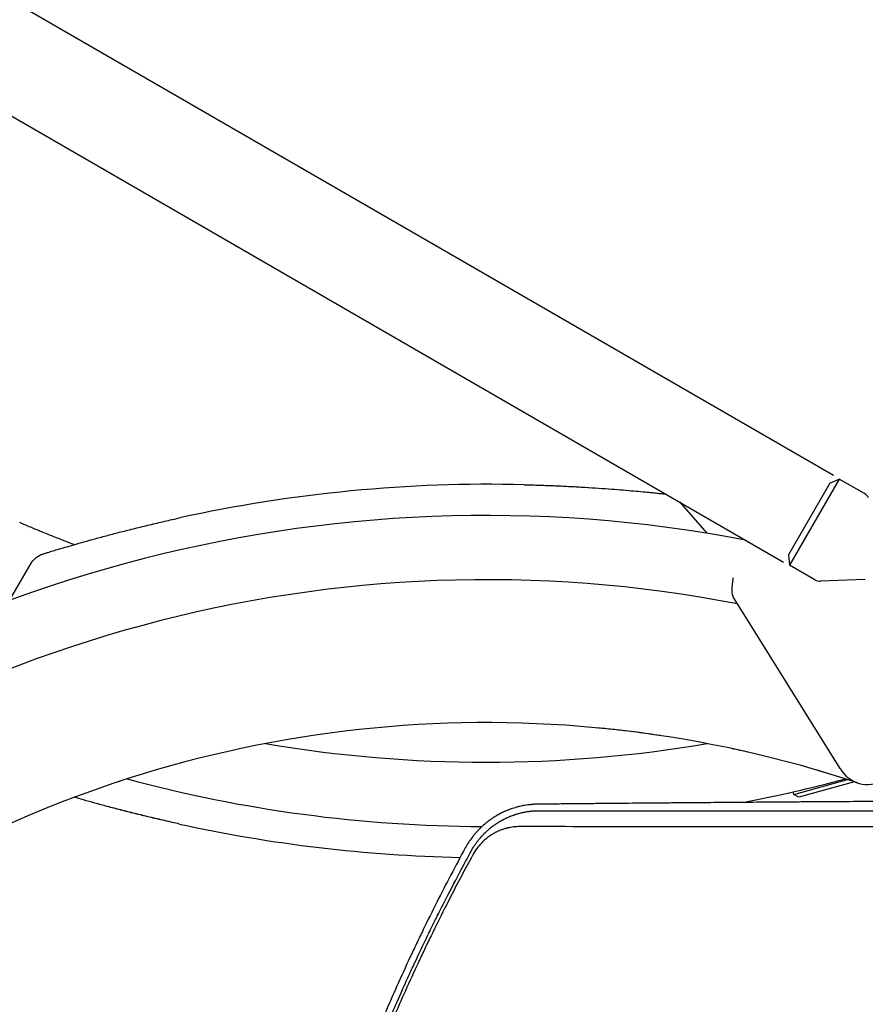
# Model space of a CAD drawing. Units: millimetres. Extents: x -5516 to 5071, y -5313 to 4451.
# Drawn here: x -1590 to -1182, y -161 to 314 of the extents above; entities that cross this region are included whole.
import ezdxf

# ---------------------------------------------------------------- set-up
doc = ezdxf.new("R2010")
doc.units = ezdxf.units.MM
doc.header["$LTSCALE"] = 20
doc.layers.add('2d', color=230, linetype='Continuous')

msp = doc.modelspace()

# ---------------------------------------------------------------- linework, layer by layer
at = {"layer": '2d'}
for p, q in [((-1197.23, 94.41), (-2006.96, 561.91)), ((-2031.11, 520.09), (-1221.38, 52.59)), ((-1199.1, 90.7), (-1219.1, 56.06)), ((-1194.5, 92.67), (-1218.5, 51.1)), ((-1199.1, 90.7), (-1194.5, 92.67)), ((-1182.27, 85.61), (-1194.5, 92.67)), ((-1271.61, 81.59), (-1258.4, 66.5)), ((-1219.1, 56.06), (-1218.5, 51.1)), ((-1595.15, 34.07), (-1584.73, 51.97)), ((-1206.27, 44.04), (-1218.5, 51.1)), ((-1181.95, 44.13), (-1203.6, 43.37)), ((-1194.04, -47.08), (-1245.33, 35.01)), ((-1216.52, -59.62), (-1190.57, -52.42)), ((-1187.13, -53.54), (-1214.06, -61.01)), ((-1216.52, -59.62), (-1216.86, -58.41)), ((-1214.06, -61.01), (-1216.52, -59.62)), ((-1259.28, -67.51), (-1259.28, -67.51))]:
    msp.add_line(p, q, dxfattribs=at)
for centre, radius, start, end in [((-1363.5, -606.87), 697, 88.61136, 102.38865), ((-1184.77, 81.28), 5, 28, 60), ((-1364.94, -591.94), 667, 79.18575, 131.115), ((-1364.94, -591.94), 636, 79.01115, 131.23663), ((-1203.77, 48.37), 5, 240, 272), ((-1364.94, -591.94), 567, 71.5688, 117.9855), ((-1364.94, 591.94), 636, 260.34845, 279.65155), ((-1180.93, -39.8), 15, 209.0754, 300), ((-1364.94, 591.94), 667, 254.92876, 269.82153), ((-1364.94, 591.94), 667, 280.69774, 285.07124), ((-1363.5, 606.87), 697, 257.61136, 268.84367)]:
    msp.add_arc(centre, radius, start, end, dxfattribs=at)
for points, knots in [([(-1346.61, 89.92), (-1344.1, 89.86), (-1341.6, 89.79), (-1336.61, 89.62), (-1334.12, 89.53), (-1329.2, 89.32), (-1326.77, 89.21), (-1322, 88.96), (-1319.66, 88.83), (-1315.09, 88.56), (-1312.87, 88.42), (-1308.57, 88.13), (-1306.5, 87.98), (-1302.53, 87.68), (-1300.63, 87.52), (-1297.03, 87.23), (-1295.32, 87.08), (-1292.14, 86.8), (-1290.66, 86.66), (-1287.94, 86.4), (-1286.7, 86.28), (-1284.47, 86.06), (-1283.48, 85.96), (-1281.76, 85.78), (-1281.03, 85.71), (-1279.85, 85.58), (-1279.39, 85.53), (-1278.74, 85.46), (-1278.55, 85.44), (-1278.49, 85.44), (-1278.49, 85.44), (-1278.49, 85.43), (-1278.48, 85.43), (-1278.48, 85.43)], [0, 0, 0, 0, 7.513744, 7.513744, 15.063121, 15.063121, 22.620268, 22.620268, 30.167373, 30.167373, 37.715454, 37.715454, 45.221931, 45.221931, 52.705218, 52.705218, 60.164797, 60.164797, 67.564491, 67.564491, 74.916528, 74.916528, 82.227634, 82.227634, 89.488269, 89.488269, 96.715496, 96.715496, 103.920528, 103.920528, 104.664686, 104.664686, 105.193899, 105.193899, 105.193899, 105.193899]), ([(-1346.58, 89.92), (-1344.1, 89.86), (-1341.62, 89.79), (-1336.66, 89.63), (-1334.17, 89.53), (-1329.25, 89.32), (-1326.82, 89.21), (-1322.05, 88.97), (-1319.71, 88.84), (-1315.15, 88.56), (-1312.92, 88.42), (-1308.62, 88.13), (-1306.54, 87.98), (-1302.57, 87.68), (-1300.66, 87.53), (-1297.06, 87.23), (-1295.36, 87.08), (-1292.18, 86.8), (-1290.69, 86.66), (-1287.97, 86.41), (-1286.73, 86.28), (-1284.49, 86.06), (-1283.5, 85.96), (-1281.78, 85.78), (-1281.05, 85.71), (-1279.86, 85.58), (-1279.4, 85.53), (-1278.75, 85.46), (-1278.56, 85.44), (-1278.5, 85.44), (-1278.5, 85.44), (-1278.49, 85.44), (-1278.49, 85.44), (-1278.49, 85.44), (-1278.49, 85.44), (-1278.49, 85.43), (-1278.49, 85.43), (-1278.49, 85.43), (-1278.49, 85.43), (-1278.48, 85.43), (-1278.48, 85.43), (-1278.41, 85.43), (-1278.31, 85.41), (-1278.22, 85.4)], [0.027444, 0.027444, 0.027444, 0.027444, 7.460269, 7.460269, 15.014927, 15.014927, 22.571374, 22.571374, 30.11267, 30.11267, 37.655869, 37.655869, 45.172127, 45.172127, 52.6599, 52.6599, 60.107098, 60.107098, 67.510978, 67.510978, 74.866399, 74.866399, 82.169434, 82.169434, 89.438238, 89.438238, 96.659027, 96.659027, 103.849661, 103.849661, 104.632901, 104.632901, 105.220323, 105.220323, 105.247896, 105.247896, 105.250814, 105.250814, 105.253753, 105.253753, 105.259683, 105.259683, 105.524821, 105.524821, 105.524821, 105.524821]), ([(-1563.93, 61.01), (-1565.52, 61.6), (-1567.15, 62.22), (-1570.56, 63.54), (-1572.33, 64.23), (-1575.92, 65.65), (-1577.73, 66.38), (-1581.35, 67.86), (-1583.16, 68.62), (-1586.75, 70.13), (-1588.53, 70.89), (-1590.28, 71.64)], [244.34641, 244.34641, 244.34641, 244.34641, 249.77826, 249.77826, 255.48114, 255.48114, 261.184019, 261.184019, 266.886899, 266.886899, 272.589779, 272.589779, 272.589779, 272.589779]), ([(-1584.73, 51.97), (-1584.25, 52.79), (-1583.65, 53.55), (-1582.27, 54.86), (-1581.47, 55.42), (-1580.2, 56.07), (-1579.76, 56.25), (-1579.26, 56.43), (-1579.2, 56.44), (-1579.13, 56.47), (-1579.1, 56.48), (-1579.08, 56.48), (-1579.07, 56.49), (-1579.06, 56.49), (-1579.06, 56.49), (-1579.05, 56.49), (-1579.05, 56.49), (-1579.05, 56.49), (-1579.05, 56.49), (-1579.05, 56.49), (-1579.05, 56.49), (-1579.05, 56.49), (-1579.05, 56.49), (-1579.05, 56.49), (-1579.05, 56.49), (-1579.05, 56.49), (-1579.05, 56.49), (-1579.04, 56.5), (-1579.04, 56.5), (-1579.04, 56.5), (-1579.04, 56.5), (-1579.04, 56.5), (-1579.04, 56.5), (-1579.03, 56.5), (-1579.03, 56.5), (-1578.98, 56.52), (-1578.9, 56.54), (-1578.59, 56.64), (-1578.25, 56.74), (-1577.32, 57.03), (-1576.72, 57.21), (-1575.29, 57.65), (-1574.45, 57.9), (-1572.53, 58.48), (-1571.44, 58.8), (-1569.05, 59.51), (-1567.74, 59.9), (-1564.9, 60.73), (-1563.37, 61.17), (-1560.11, 62.1), (-1558.38, 62.58), (-1554.74, 63.59), (-1552.83, 64.12), (-1548.85, 65.19), (-1546.78, 65.74), (-1542.5, 66.86), (-1540.29, 67.43), (-1535.77, 68.57), (-1533.45, 69.14), (-1528.75, 70.29), (-1526.35, 70.86), (-1522.72, 71.71), (-1521.51, 71.99), (-1517.88, 72.82), (-1515.46, 73.37), (-1513.03, 73.9)], [0, 0, 0, 0, 2.849261, 2.849261, 5.708602, 5.708602, 7.127525, 7.127525, 7.305372, 7.305372, 7.372062, 7.372062, 7.397074, 7.397074, 7.401486, 7.401486, 7.403694, 7.403694, 7.405924, 7.405924, 7.408131, 7.408131, 7.410349, 7.410349, 7.412573, 7.412573, 7.417057, 7.417057, 7.452901, 7.452901, 7.593974, 7.593974, 8.017175, 8.017175, 9.286836, 9.286836, 13.097267, 13.097267, 20.330878, 20.330878, 27.527544, 27.527544, 34.722222, 34.722222, 41.9714, 41.9714, 49.26359, 49.26359, 56.597367, 56.597367, 63.978668, 63.978668, 71.407082, 71.407082, 78.874905, 78.874905, 86.37638, 86.37638, 93.90895, 93.90895, 101.448337, 101.448337, 105.221061, 105.221061, 112.668866, 112.668866, 112.668866, 112.668866]), ([(-1579.05, 56.49), (-1579.05, 56.49), (-1579.05, 56.49), (-1579.05, 56.49), (-1579.05, 56.49), (-1579.04, 56.5), (-1579.03, 56.5), (-1578.98, 56.51), (-1578.91, 56.54), (-1578.59, 56.63), (-1578.25, 56.74), (-1577.32, 57.03), (-1576.72, 57.21), (-1575.29, 57.65), (-1574.45, 57.9), (-1572.53, 58.48), (-1571.45, 58.8), (-1569.05, 59.51), (-1567.74, 59.9), (-1564.9, 60.73), (-1563.37, 61.17), (-1560.12, 62.09), (-1558.39, 62.58), (-1554.75, 63.59), (-1552.84, 64.11), (-1548.86, 65.19), (-1546.78, 65.74), (-1542.5, 66.86), (-1540.3, 67.43), (-1535.78, 68.57), (-1533.47, 69.14), (-1528.76, 70.29), (-1526.36, 70.86), (-1522.73, 71.71), (-1521.51, 71.99), (-1517.89, 72.82), (-1515.46, 73.37), (-1513.03, 73.9)], [0.481622, 0.481622, 0.481622, 0.481622, 0.57452, 0.57452, 0.997722, 0.997722, 2.267379, 2.267379, 6.077799, 6.077799, 13.307981, 13.307981, 20.53703, 20.53703, 27.727061, 27.727061, 34.976285, 34.976285, 42.259939, 42.259939, 49.602806, 49.602806, 56.972239, 56.972239, 64.394092, 64.394092, 71.884222, 71.884222, 79.378717, 79.378717, 86.90289, 86.90289, 94.451786, 94.451786, 98.228448, 98.228448, 105.679323, 105.679323, 105.679323, 105.679323]), ([(-1245.33, 35.01), (-1245.7, 35.59), (-1245.93, 36.24), (-1246.15, 37.35), (-1246.2, 37.75), (-1246.26, 38.55), (-1246.27, 38.97), (-1246.25, 39.83), (-1246.23, 40.28), (-1246.16, 41.19), (-1246.11, 41.65), (-1246.01, 42.58), (-1245.95, 43.06), (-1245.85, 43.78), (-1245.81, 44.02), (-1245.76, 44.38), (-1245.74, 44.51), (-1245.71, 44.75), (-1245.69, 44.87), (-1245.68, 44.99)], [0, 0, 0, 0, 0.00290607, 0.00290607, 0.0043591, 0.0043591, 0.00581214, 0.00581214, 0.00726517, 0.00726517, 0.00871821, 0.00871821, 0.01017124, 0.01017124, 0.01089776, 0.01089776, 0.01126102, 0.01126102, 0.01162428, 0.01162428, 0.01162428, 0.01162428]), ([(-1299.41, -28.74), (-1301.86, -28.45), (-1304.32, -28.19), (-1307.77, -27.83), (-1308.76, -27.73), (-1310.09, -27.6), (-1310.42, -27.57), (-1310.75, -27.54)], [29.341837, 29.341837, 29.341837, 29.341837, 36.755, 36.755, 39.755108, 39.755108, 40.755112, 40.755112, 40.755112, 40.755112]), ([(-1280.97, -31.19), (-1280.99, -31.19), (-1281.02, -31.18), (-1282.88, -30.91), (-1284.72, -30.64), (-1290.3, -29.86), (-1294.06, -29.37), (-1298.31, -28.87), (-1298.78, -28.81), (-1299.26, -28.76)], [5.496995, 5.496995, 5.496995, 5.496995, 5.579521, 5.579521, 11.221049, 11.221049, 22.642568, 22.642568, 24.077918, 24.077918, 24.077918, 24.077918]), ([(-1202.03, -48.85), (-1202.71, -48.64), (-1203.42, -48.43), (-1204.33, -48.16), (-1204.52, -48.11), (-1204.74, -48.04), (-1204.78, -48.03), (-1204.82, -48.02), (-1204.82, -48.02), (-1204.82, -48.02), (-1204.82, -48.02), (-1204.82, -48.02), (-1204.82, -48.02), (-1204.82, -48.02)], [0, 0, 0, 0, 3.994779, 3.994779, 5.01222, 5.01222, 5.202987, 5.202987, 5.21193, 5.21193, 5.21349, 5.21349, 5.213724, 5.213724, 5.213724, 5.213724]), ([(-1541.74, -53.21), (-1542.01, -53.3), (-1542.27, -53.39), (-1542.56, -53.48), (-1542.59, -53.49), (-1542.63, -53.5), (-1542.65, -53.51), (-1542.67, -53.52), (-1542.68, -53.52), (-1542.68, -53.52), (-1542.68, -53.52), (-1542.68, -53.52), (-1542.68, -53.52), (-1542.68, -53.52), (-1542.68, -53.52), (-1542.68, -53.52), (-1542.68, -53.52), (-1542.68, -53.52)], [8.439908, 8.439908, 8.439908, 8.439908, 10.429306, 10.429306, 10.626217, 10.626217, 10.7739, 10.7739, 10.801591, 10.801591, 10.804841, 10.804841, 10.806466, 10.806466, 10.807278, 10.807278, 10.80738, 10.80738, 10.80738, 10.80738]), ([(-1513.06, -73.89), (-1515.48, -73.36), (-1517.9, -72.82), (-1522.74, -71.71), (-1525.17, -71.14), (-1529.96, -70), (-1532.33, -69.42), (-1536.96, -68.27), (-1539.23, -67.7), (-1543.66, -66.56), (-1545.82, -65.99), (-1549.98, -64.89), (-1551.99, -64.34), (-1555.84, -63.29), (-1557.68, -62.78), (-1561, -61.84), (-1562.51, -61.41), (-1563.93, -61.01)], [0.027635, 0.027635, 0.027635, 0.027635, 7.460273, 7.460273, 15.014933, 15.014933, 22.57138, 22.57138, 30.112676, 30.112676, 37.655874, 37.655874, 45.172133, 45.172133, 52.659905, 52.659905, 59.448981, 59.448981, 59.448981, 59.448981]), ([(-1513.03, -73.9), (-1515.48, -73.36), (-1517.93, -72.81), (-1522.79, -71.7), (-1525.22, -71.13), (-1530, -69.99), (-1532.37, -69.41), (-1537, -68.26), (-1539.28, -67.69), (-1543.71, -66.55), (-1545.87, -65.98), (-1550.03, -64.88), (-1552.03, -64.33), (-1555.87, -63.28), (-1557.71, -62.77), (-1561.02, -61.84), (-1562.52, -61.41), (-1563.93, -61.01)], [0, 0, 0, 0, 7.513744, 7.513744, 15.063121, 15.063121, 22.620268, 22.620268, 30.167374, 30.167374, 37.715454, 37.715454, 45.221931, 45.221931, 52.705218, 52.705218, 59.448195, 59.448195, 59.448195, 59.448195]), ([(-1340.22, -64.34), (-1340.22, -64.34), (-1340.32, -64.34), (-1340.61, -64.35), (-1340.73, -64.35), (-1340.95, -64.36), (-1341.03, -64.36), (-1341.16, -64.36), (-1341.23, -64.37), (-1341.31, -64.37), (-1341.35, -64.37), (-1341.37, -64.37), (-1341.38, -64.37), (-1341.39, -64.37), (-1341.39, -64.37), (-1341.64, -64.38), (-1341.87, -64.4), (-1342.16, -64.41), (-1342.25, -64.42), (-1342.38, -64.43), (-1342.44, -64.43), (-1342.51, -64.44), (-1342.54, -64.44), (-1342.56, -64.44), (-1342.56, -64.44), (-1342.57, -64.44), (-1342.57, -64.44), (-1343.03, -64.48), (-1343.46, -64.52), (-1344.05, -64.58), (-1344.24, -64.6), (-1344.51, -64.63), (-1344.65, -64.65), (-1344.8, -64.67), (-1344.87, -64.68), (-1344.91, -64.68), (-1344.93, -64.69), (-1344.93, -64.69), (-1344.94, -64.69), (-1344.94, -64.69), (-1345.93, -64.82), (-1346.83, -64.98), (-1348.02, -65.22), (-1348.4, -65.3), (-1348.92, -65.42), (-1349.09, -65.46), (-1349.34, -65.52), (-1349.42, -65.54), (-1349.54, -65.57), (-1349.59, -65.59), (-1349.66, -65.61), (-1349.69, -65.62), (-1349.71, -65.62), (-1349.72, -65.62), (-1349.72, -65.62), (-1349.72, -65.62), (-1350.68, -65.87), (-1351.55, -66.13), (-1352.74, -66.52), (-1353.11, -66.66), (-1353.64, -66.85), (-1353.9, -66.95), (-1354.19, -67.06), (-1354.33, -67.11), (-1354.4, -67.14), (-1354.44, -67.16), (-1354.45, -67.16), (-1354.46, -67.17), (-1354.47, -67.17), (-1354.89, -67.33), (-1355.29, -67.5), (-1355.88, -67.76), (-1356.17, -67.88), (-1356.5, -68.04), (-1356.66, -68.11), (-1356.74, -68.15), (-1356.78, -68.17), (-1356.8, -68.18), (-1356.81, -68.18), (-1357.03, -68.29), (-1357.33, -68.43), (-1357.67, -68.6), (-1357.83, -68.68), (-1357.91, -68.72), (-1357.95, -68.74), (-1357.97, -68.75), (-1357.98, -68.76), (-1357.99, -68.76), (-1357.99, -68.76), (-1358.05, -68.79), (-1358.13, -68.83), (-1358.28, -68.91), (-1358.33, -68.94), (-1358.42, -68.98), (-1358.46, -69.01), (-1358.52, -69.04), (-1358.55, -69.05), (-1358.56, -69.06), (-1358.57, -69.06), (-1358.57, -69.07), (-1358.67, -69.12), (-1358.77, -69.17), (-1358.92, -69.25), (-1358.99, -69.29), (-1359.07, -69.34), (-1359.12, -69.36), (-1359.13, -69.37), (-1359.15, -69.38), (-1359.15, -69.38), (-1359.31, -69.47), (-1359.48, -69.56), (-1359.77, -69.73), (-1359.87, -69.79), (-1360.03, -69.88), (-1360.12, -69.93), (-1360.22, -69.99), (-1360.27, -70.02), (-1360.29, -70.03), (-1360.3, -70.04), (-1360.31, -70.05), (-1360.51, -70.17), (-1360.8, -70.34), (-1361.14, -70.55), (-1361.3, -70.66), (-1361.39, -70.71), (-1361.42, -70.73), (-1361.45, -70.75), (-1361.46, -70.76), (-1361.89, -71.03), (-1362.28, -71.3), (-1362.84, -71.69), (-1363.03, -71.82), (-1363.29, -72.01), (-1363.38, -72.07), (-1363.51, -72.17), (-1363.57, -72.21), (-1363.65, -72.27), (-1363.68, -72.29), (-1363.7, -72.31), (-1363.71, -72.31), (-1364.1, -72.61), (-1364.48, -72.9), (-1365.02, -73.33), (-1365.29, -73.55), (-1365.6, -73.81), (-1365.72, -73.92), (-1365.81, -73.99), (-1365.85, -74.02), (-1366.25, -74.36), (-1366.6, -74.67), (-1367.12, -75.16), (-1367.3, -75.32), (-1367.56, -75.57), (-1367.65, -75.65), (-1367.78, -75.78), (-1367.82, -75.82), (-1367.91, -75.91), (-1367.95, -75.95), (-1368.35, -76.35), (-1368.7, -76.7), (-1369.2, -77.23), (-1369.36, -77.41), (-1369.6, -77.68), (-1369.68, -77.76), (-1369.8, -77.9), (-1369.86, -77.96), (-1369.92, -78.03), (-1369.96, -78.07), (-1369.98, -78.09), (-1370.32, -78.49), (-1370.8, -79.05), (-1371.33, -79.72), (-1371.59, -80.06), (-1371.72, -80.23), (-1371.78, -80.3), (-1371.82, -80.35), (-1371.83, -80.37), (-1373.07, -82.02), (-1374.16, -83.7), (-1375.11, -85.45)], [0, 0, 0, 0, 0.015625, 0.015625, 0.023438, 0.023438, 0.027344, 0.027344, 0.029297, 0.030273, 0.030762, 0.031006, 0.031128, 0.031128, 0.03125, 0.03125, 0.046875, 0.046875, 0.054688, 0.054688, 0.058594, 0.060547, 0.061523, 0.062012, 0.062256, 0.062256, 0.0625, 0.0625, 0.09375, 0.09375, 0.109375, 0.109375, 0.117188, 0.121094, 0.123047, 0.124023, 0.124512, 0.124756, 0.124756, 0.125, 0.125, 0.1875, 0.1875, 0.21875, 0.21875, 0.234375, 0.234375, 0.242188, 0.242188, 0.246094, 0.248047, 0.249023, 0.249512, 0.249756, 0.249756, 0.25, 0.25, 0.3125, 0.3125, 0.34375, 0.34375, 0.359375, 0.367188, 0.371094, 0.373047, 0.374023, 0.374512, 0.374512, 0.375, 0.375, 0.40625, 0.40625, 0.421875, 0.429688, 0.433594, 0.435547, 0.436523, 0.436523, 0.4375, 0.4375, 0.453125, 0.460938, 0.464844, 0.466797, 0.467773, 0.468262, 0.468506, 0.468506, 0.46875, 0.46875, 0.476563, 0.476563, 0.480469, 0.480469, 0.482422, 0.483398, 0.483887, 0.484131, 0.484131, 0.484375, 0.484375, 0.492188, 0.492188, 0.496094, 0.498047, 0.499023, 0.499512, 0.499512, 0.5, 0.5, 0.515625, 0.515625, 0.523438, 0.523438, 0.527344, 0.529297, 0.530273, 0.530762, 0.530762, 0.53125, 0.53125, 0.546875, 0.554688, 0.558594, 0.560547, 0.561523, 0.561523, 0.5625, 0.5625, 0.59375, 0.59375, 0.609375, 0.609375, 0.617188, 0.617188, 0.621094, 0.623047, 0.624023, 0.624023, 0.625, 0.625, 0.65625, 0.65625, 0.671875, 0.679688, 0.683594, 0.683594, 0.6875, 0.6875, 0.71875, 0.71875, 0.734375, 0.734375, 0.742188, 0.742188, 0.746094, 0.746094, 0.75, 0.75, 0.78125, 0.78125, 0.796875, 0.796875, 0.804688, 0.804688, 0.808594, 0.810547, 0.810547, 0.8125, 0.8125, 0.84375, 0.859375, 0.867188, 0.871094, 0.873047, 0.873047, 0.875, 0.875, 1, 1, 1, 1]), ([(-1106.15, -62.63), (-1115.5, -62.68), (-1124.7, -62.73), (-1138.94, -62.81), (-1144.08, -62.84), (-1151.72, -62.88), (-1155.52, -62.9), (-1159.92, -62.93), (-1162.11, -62.94), (-1163.13, -62.95), (-1163.52, -62.95), (-1163.64, -62.95), (-1163.68, -62.95), (-1163.76, -62.95), (-1163.97, -62.95), (-1174.71, -63.02), (-1185.17, -63.08), (-1200.3, -63.18), (-1205.29, -63.21), (-1212.69, -63.26), (-1216.37, -63.29), (-1220.62, -63.32), (-1222.74, -63.33), (-1223.8, -63.34), (-1224.25, -63.34), (-1224.44, -63.35), (-1224.48, -63.35), (-1224.56, -63.35), (-1224.68, -63.35), (-1235.03, -63.42), (-1245.1, -63.5), (-1259.76, -63.61), (-1264.59, -63.65), (-1271.75, -63.71), (-1275.31, -63.74), (-1279.43, -63.77), (-1281.48, -63.79), (-1282.5, -63.8), (-1283.01, -63.8), (-1283.23, -63.8), (-1283.34, -63.8), (-1283.38, -63.8), (-1283.46, -63.81), (-1288.38, -63.85), (-1293.25, -63.89), (-1300.4, -63.95), (-1303.95, -63.99), (-1308.05, -64.02), (-1310.09, -64.04), (-1311.11, -64.05), (-1311.54, -64.06), (-1311.83, -64.06), (-1311.98, -64.06), (-1314.5, -64.08), (-1318.04, -64.12), (-1322.15, -64.16), (-1323.9, -64.17), (-1325.07, -64.19), (-1325.66, -64.19), (-1327.4, -64.21), (-1329.15, -64.23), (-1331.19, -64.25), (-1332.22, -64.26), (-1332.73, -64.26), (-1332.99, -64.26), (-1333.1, -64.27), (-1333.17, -64.27), (-1333.21, -64.27), (-1335.45, -64.29), (-1337.77, -64.31), (-1340.22, -64.34)], [0.0196178, 0.0196178, 0.0196178, 0.0196178, 0.1282792, 0.1282792, 0.190545, 0.190545, 0.2216779, 0.2372443, 0.2450275, 0.2489192, 0.2498921, 0.2498921, 0.2503785, 0.2503785, 0.250865, 0.2528108, 0.3773423, 0.3773423, 0.4396081, 0.4396081, 0.470741, 0.4863074, 0.4940906, 0.4979822, 0.499928, 0.499928, 0.5004145, 0.5004145, 0.5009009, 0.5018738, 0.6264054, 0.6264054, 0.6886712, 0.6886712, 0.719804, 0.7353705, 0.7431537, 0.7470453, 0.7489911, 0.749964, 0.749964, 0.7504505, 0.7504505, 0.7509369, 0.8132027, 0.8132027, 0.8443356, 0.859902, 0.8676852, 0.8715768, 0.8735227, 0.8735227, 0.8754685, 0.8754685, 0.9066013, 0.9221678, 0.929951, 0.929951, 0.9377342, 0.9377342, 0.9533007, 0.9610839, 0.9649755, 0.9669213, 0.9678942, 0.9683807, 0.9683807, 0.9688671, 0.9688671, 1, 1, 1, 1]), ([(-1372.26, -86.98), (-1371.8, -86.14), (-1371.31, -85.31), (-1370.52, -84.09), (-1370.24, -83.68), (-1369.82, -83.08), (-1369.61, -82.79), (-1369.35, -82.44), (-1369.22, -82.27), (-1369.15, -82.18), (-1369.13, -82.15), (-1369.11, -82.12), (-1369.1, -82.11), (-1368.55, -81.39), (-1367.97, -80.69), (-1367.04, -79.64), (-1366.72, -79.29), (-1366.22, -78.78), (-1366.05, -78.61), (-1365.8, -78.35), (-1365.67, -78.22), (-1365.52, -78.08), (-1365.45, -78.01), (-1365.41, -77.97), (-1365.39, -77.95), (-1365, -77.58), (-1364.67, -77.27), (-1364.33, -76.96), (-1364.29, -76.93), (-1364.21, -76.86), (-1364.17, -76.83), (-1364.05, -76.72), (-1363.8, -76.5), (-1363.47, -76.22), (-1363.21, -76), (-1363.03, -75.86), (-1362.95, -75.79), (-1362.78, -75.66), (-1362.66, -75.56), (-1362.53, -75.45), (-1362.44, -75.39), (-1362.4, -75.35), (-1362.14, -75.16), (-1361.96, -75.01), (-1361.7, -74.82), (-1361.62, -74.76), (-1361.5, -74.68), (-1361.45, -74.64), (-1361.38, -74.59), (-1361.36, -74.57), (-1361.34, -74.56), (-1361.33, -74.55), (-1361.2, -74.45), (-1361.05, -74.35), (-1360.79, -74.16), (-1360.69, -74.1), (-1360.54, -74), (-1360.47, -73.94), (-1360.37, -73.88), (-1360.32, -73.85), (-1360.3, -73.83), (-1360.29, -73.82), (-1360.28, -73.82), (-1360.09, -73.69), (-1359.91, -73.57), (-1359.65, -73.4), (-1359.52, -73.32), (-1359.37, -73.22), (-1359.3, -73.18), (-1359.26, -73.16), (-1359.24, -73.14), (-1359.04, -73.02), (-1358.86, -72.91), (-1358.59, -72.75), (-1358.46, -72.67), (-1358.33, -72.59), (-1358.24, -72.54), (-1358.2, -72.52), (-1357.98, -72.39), (-1357.71, -72.24), (-1357.44, -72.09), (-1357.27, -71.99), (-1357.18, -71.94), (-1357.05, -71.87), (-1356.98, -71.84), (-1356.91, -71.8), (-1356.87, -71.78), (-1356.85, -71.77), (-1356.84, -71.76), (-1356.83, -71.76), (-1356.83, -71.76), (-1356.83, -71.76), (-1356.82, -71.75), (-1356.79, -71.74), (-1356.72, -71.7), (-1356.69, -71.68), (-1356.63, -71.65), (-1356.6, -71.64), (-1356.58, -71.63), (-1356.57, -71.63), (-1356.57, -71.62), (-1356.57, -71.62), (-1356.39, -71.53), (-1356.21, -71.44), (-1355.86, -71.26), (-1355.59, -71.13), (-1355.28, -70.99), (-1355.12, -70.92), (-1355.06, -70.88), (-1355.01, -70.86), (-1354.99, -70.85), (-1354.64, -70.69), (-1354.3, -70.54), (-1353.76, -70.31), (-1353.49, -70.2), (-1353.16, -70.07), (-1352.99, -70.01), (-1352.91, -69.97), (-1352.86, -69.96), (-1352.85, -69.95), (-1352.83, -69.94), (-1352.83, -69.94), (-1352.53, -69.83), (-1352.21, -69.71), (-1351.67, -69.52), (-1351.48, -69.45), (-1351.19, -69.36), (-1351.04, -69.31), (-1350.86, -69.25), (-1350.76, -69.22), (-1350.72, -69.2), (-1350.69, -69.2), (-1350.68, -69.19), (-1350.68, -69.19), (-1350.68, -69.19), (-1350.02, -68.98), (-1349.51, -68.84), (-1348.98, -68.7), (-1348.84, -68.66), (-1348.68, -68.62), (-1348.64, -68.61), (-1348.59, -68.6), (-1348.57, -68.59), (-1348.55, -68.59), (-1348.54, -68.59), (-1348.54, -68.59), (-1348.54, -68.59), (-1348.53, -68.59), (-1348.54, -68.59), (-1348.27, -68.52), (-1347.96, -68.44), (-1347.42, -68.32), (-1347.23, -68.28), (-1346.93, -68.22), (-1346.77, -68.19), (-1346.58, -68.15), (-1346.49, -68.13), (-1346.44, -68.12), (-1346.42, -68.12), (-1346.4, -68.11), (-1346.39, -68.11), (-1346.05, -68.05), (-1345.71, -67.99), (-1345.17, -67.9), (-1344.9, -67.86), (-1344.58, -67.81), (-1344.42, -67.79), (-1344.34, -67.78), (-1344.3, -67.78), (-1344.28, -67.77), (-1344.27, -67.77), (-1344.26, -67.77), (-1343.95, -67.73), (-1343.62, -67.69), (-1343.09, -67.64), (-1342.91, -67.62), (-1342.63, -67.59), (-1342.49, -67.58), (-1342.31, -67.57), (-1342.23, -67.56), (-1342.18, -67.56), (-1342.17, -67.56), (-1342.15, -67.56), (-1342.14, -67.56), (-1342, -67.55), (-1341.84, -67.53), (-1341.57, -67.52), (-1341.44, -67.51), (-1341.27, -67.5), (-1341.18, -67.5), (-1341.14, -67.5), (-1341.11, -67.5), (-1341.1, -67.5), (-1341.1, -67.5), (-1341.09, -67.5), (-1341.09, -67.5), (-1340.4, -67.46), (-1340.05, -67.46), (-1340.05, -67.46)], [0, 0, 0, 0, 0.0625, 0.0625, 0.09375, 0.09375, 0.109375, 0.117188, 0.121094, 0.123047, 0.124023, 0.124023, 0.125, 0.125, 0.1875, 0.1875, 0.21875, 0.21875, 0.234375, 0.234375, 0.242188, 0.246094, 0.248047, 0.248047, 0.25, 0.25, 0.28125, 0.28125, 0.285156, 0.285156, 0.289063, 0.289063, 0.296875, 0.3125, 0.320313, 0.320313, 0.328125, 0.328125, 0.335938, 0.339844, 0.339844, 0.34375, 0.34375, 0.359375, 0.359375, 0.367188, 0.367188, 0.371094, 0.373047, 0.374023, 0.374023, 0.375, 0.375, 0.390625, 0.390625, 0.398438, 0.398438, 0.402344, 0.404297, 0.405273, 0.405762, 0.405762, 0.40625, 0.40625, 0.421875, 0.421875, 0.429688, 0.433594, 0.435547, 0.435547, 0.4375, 0.4375, 0.453125, 0.453125, 0.460938, 0.464844, 0.464844, 0.46875, 0.46875, 0.484375, 0.492188, 0.492188, 0.5, 0.5, 0.503906, 0.505859, 0.506836, 0.507324, 0.507568, 0.50769, 0.50769, 0.507813, 0.507813, 0.511719, 0.511719, 0.513672, 0.514648, 0.515137, 0.515381, 0.515503, 0.515503, 0.515625, 0.515625, 0.53125, 0.53125, 0.546875, 0.554688, 0.558594, 0.560547, 0.560547, 0.5625, 0.5625, 0.59375, 0.59375, 0.609375, 0.617188, 0.621094, 0.623047, 0.624023, 0.624512, 0.624512, 0.625, 0.625, 0.65625, 0.65625, 0.671875, 0.671875, 0.679688, 0.683594, 0.685547, 0.686523, 0.687012, 0.687256, 0.687256, 0.6875, 0.6875, 0.71875, 0.71875, 0.734375, 0.734375, 0.742188, 0.742188, 0.746094, 0.748047, 0.749023, 0.749512, 0.749756, 0.749756, 0.75, 0.75, 0.78125, 0.78125, 0.796875, 0.796875, 0.804688, 0.808594, 0.810547, 0.811523, 0.812012, 0.812012, 0.8125, 0.8125, 0.84375, 0.84375, 0.859375, 0.867188, 0.871094, 0.873047, 0.874023, 0.874512, 0.874512, 0.875, 0.875, 0.90625, 0.90625, 0.921875, 0.921875, 0.929688, 0.933594, 0.935547, 0.936523, 0.937012, 0.937012, 0.9375, 0.9375, 0.953125, 0.953125, 0.960938, 0.964844, 0.966797, 0.967773, 0.968262, 0.968506, 0.968628, 0.968628, 0.96875, 0.96875, 1, 1, 1, 1]), ([(-1340.05, -67.46), (-1339.02, -67.46), (-1337.33, -67.46), (-1333.78, -67.47), (-1332.42, -67.47), (-1330.13, -67.47), (-1329.33, -67.47), (-1328.06, -67.47), (-1327.4, -67.47), (-1326.61, -67.47), (-1326.21, -67.47), (-1326.01, -67.47), (-1325.91, -67.47), (-1325.85, -67.47), (-1325.83, -67.47), (-1325.82, -67.47), (-1325.81, -67.47), (-1325.81, -67.47), (-1323.42, -67.47), (-1319.82, -67.48), (-1315.6, -67.48), (-1313.47, -67.48), (-1312.41, -67.48), (-1311.88, -67.48), (-1311.65, -67.48), (-1311.5, -67.48), (-1311.42, -67.48), (-1306.55, -67.48), (-1301.69, -67.49), (-1294.3, -67.49), (-1290.58, -67.49), (-1286.2, -67.49), (-1284, -67.5), (-1282.89, -67.5), (-1282.34, -67.5), (-1282.06, -67.5), (-1281.92, -67.5), (-1281.87, -67.5), (-1281.83, -67.5), (-1281.8, -67.5), (-1272.26, -67.5), (-1262.38, -67.51), (-1247.01, -67.51), (-1241.79, -67.52), (-1233.82, -67.52), (-1229.8, -67.52), (-1225.05, -67.52), (-1222.66, -67.52), (-1221.46, -67.52), (-1220.85, -67.52), (-1220.55, -67.52), (-1220.4, -67.52), (-1220.34, -67.52), (-1220.3, -67.52), (-1220.27, -67.52), (-1209.82, -67.53), (-1199.23, -67.53), (-1183.09, -67.54), (-1174.96, -67.54), (-1165.36, -67.54), (-1160.54, -67.54), (-1158.12, -67.55), (-1156.91, -67.55), (-1156.3, -67.55), (-1156, -67.55), (-1155.85, -67.55), (-1155.79, -67.55), (-1155.74, -67.55), (-1155.72, -67.55), (-1140.03, -67.55), (-1123.52, -67.56), (-1106.15, -67.56)], [0, 0, 0, 0, 0.03125, 0.03125, 0.046875, 0.046875, 0.0546875, 0.0546875, 0.0585937, 0.0605469, 0.0615234, 0.0620117, 0.0622559, 0.0623779, 0.062439, 0.0624695, 0.0624695, 0.0625, 0.0625, 0.09375, 0.109375, 0.1171875, 0.1210937, 0.1230469, 0.1240234, 0.1240234, 0.125, 0.125, 0.1875, 0.1875, 0.21875, 0.234375, 0.2421875, 0.2460937, 0.2480469, 0.2490234, 0.2495117, 0.2497559, 0.2497559, 0.25, 0.25, 0.375, 0.375, 0.4375, 0.4375, 0.46875, 0.484375, 0.4921875, 0.4960937, 0.4980469, 0.4990234, 0.4995117, 0.4997559, 0.4997559, 0.5, 0.5, 0.625, 0.625, 0.6875, 0.71875, 0.734375, 0.7421875, 0.7460938, 0.7480469, 0.7490234, 0.7495117, 0.7497559, 0.7497559, 0.75, 0.75, 0.9371359, 0.9371359, 0.9371359, 0.9371359]), ([(-1348.79, -75.16), (-1349.78, -75.16), (-1350.77, -75.21), (-1352.24, -75.38), (-1352.97, -75.49), (-1353.83, -75.65), (-1354.25, -75.74), (-1354.46, -75.79), (-1354.57, -75.81), (-1354.62, -75.83), (-1354.65, -75.83), (-1354.66, -75.84), (-1355.19, -75.96), (-1355.95, -76.16), (-1356.81, -76.44), (-1357.24, -76.58), (-1357.46, -76.66), (-1357.55, -76.69), (-1357.61, -76.72), (-1357.64, -76.73), (-1358.18, -76.93), (-1358.93, -77.23), (-1359.8, -77.63), (-1360.23, -77.84), (-1360.44, -77.95), (-1360.55, -78.01), (-1360.6, -78.03), (-1360.63, -78.05), (-1360.64, -78.05), (-1361.17, -78.33), (-1361.93, -78.76), (-1362.79, -79.3), (-1363.21, -79.59), (-1363.42, -79.73), (-1363.52, -79.8), (-1363.57, -79.84), (-1363.6, -79.86), (-1363.61, -79.87), (-1364.13, -80.23), (-1364.86, -80.79), (-1365.68, -81.49), (-1366.08, -81.85), (-1366.28, -82.03), (-1366.37, -82.12), (-1366.42, -82.16), (-1366.44, -82.19), (-1366.46, -82.2), (-1366.95, -82.67), (-1367.63, -83.37), (-1368.38, -84.23), (-1368.74, -84.67), (-1368.92, -84.89), (-1368.99, -84.99), (-1369.04, -85.05), (-1369.07, -85.08), (-1369.93, -86.2), (-1370.67, -87.33), (-1371.33, -88.53)], [0, 0, 0, 0, 0.125, 0.125, 0.1875, 0.21875, 0.234375, 0.242188, 0.246094, 0.248047, 0.248047, 0.25, 0.25, 0.3125, 0.34375, 0.359375, 0.367188, 0.371094, 0.371094, 0.375, 0.375, 0.4375, 0.46875, 0.484375, 0.492188, 0.496094, 0.498047, 0.498047, 0.5, 0.5, 0.5625, 0.59375, 0.609375, 0.617188, 0.621094, 0.623047, 0.623047, 0.625, 0.625, 0.6875, 0.71875, 0.734375, 0.742188, 0.746094, 0.748047, 0.748047, 0.75, 0.75, 0.8125, 0.84375, 0.859375, 0.867188, 0.871094, 0.871094, 0.875, 0.875, 1, 1, 1, 1]), ([(-1106.15, -75.27), (-1113.64, -75.27), (-1121.17, -75.26), (-1134.4, -75.26), (-1140.09, -75.26), (-1148.64, -75.26), (-1152.92, -75.25), (-1157.92, -75.25), (-1160.43, -75.25), (-1161.68, -75.25), (-1162.31, -75.25), (-1162.62, -75.25), (-1162.78, -75.25), (-1162.85, -75.25), (-1162.89, -75.25), (-1162.91, -75.25), (-1173.67, -75.25), (-1184.47, -75.24), (-1200.75, -75.24), (-1206.19, -75.23), (-1214.37, -75.23), (-1218.46, -75.23), (-1223.24, -75.23), (-1225.63, -75.23), (-1226.83, -75.23), (-1227.43, -75.23), (-1227.73, -75.23), (-1227.88, -75.23), (-1227.94, -75.23), (-1227.98, -75.23), (-1228, -75.23), (-1238.3, -75.22), (-1248.62, -75.22), (-1264.14, -75.21), (-1269.32, -75.21), (-1277.09, -75.2), (-1280.98, -75.2), (-1285.52, -75.2), (-1287.79, -75.2), (-1288.93, -75.2), (-1289.49, -75.2), (-1289.78, -75.2), (-1289.92, -75.2), (-1289.98, -75.2), (-1290.02, -75.2), (-1290.04, -75.2), (-1309.62, -75.18), (-1329.23, -75.17), (-1348.79, -75.16)], [0.0414792, 0.0414792, 0.0414792, 0.0414792, 0.125, 0.125, 0.1875, 0.1875, 0.21875, 0.234375, 0.2421875, 0.2460938, 0.2480469, 0.2490234, 0.2495117, 0.2497559, 0.2497559, 0.25, 0.25, 0.375, 0.375, 0.4375, 0.4375, 0.46875, 0.484375, 0.4921875, 0.4960938, 0.4980469, 0.4990234, 0.4995117, 0.4997559, 0.4997559, 0.5, 0.5, 0.625, 0.625, 0.6875, 0.6875, 0.71875, 0.734375, 0.7421875, 0.7460938, 0.7480469, 0.7490234, 0.7495117, 0.7497559, 0.7497559, 0.75, 0.75, 1, 1, 1, 1]), ([(-1375.11, -85.45), (-1379.79, -94.05), (-1384.36, -102.75), (-1391.04, -115.98), (-1394.34, -122.63), (-1398.11, -130.47), (-1399.97, -134.41), (-1400.9, -136.38), (-1401.36, -137.37), (-1401.6, -137.86), (-1401.69, -138.07), (-1401.76, -138.21), (-1401.79, -138.28), (-1406.11, -147.53), (-1410.19, -156.66), (-1415.22, -168.41), (-1416.35, -171.07), (-1417.46, -173.73)], [0, 0, 0, 0, 0.0625, 0.0625, 0.09375, 0.109375, 0.1171875, 0.1210938, 0.1230469, 0.1240234, 0.1245117, 0.1245117, 0.125, 0.125, 0.1875, 0.1875, 0.2058978, 0.2058978, 0.2058978, 0.2058978]), ([(-1388.98, -119.03), (-1388.97, -119.01), (-1388.88, -118.83), (-1388.79, -118.65), (-1388.69, -118.44), (-1388.67, -118.4), (-1388.62, -118.31), (-1388.56, -118.18), (-1388.14, -117.34), (-1387.04, -115.15), (-1386.02, -113.13), (-1382.68, -106.56), (-1380.24, -101.88), (-1375.86, -93.61), (-1373.92, -90.02), (-1372.26, -86.98)], [0.92373482, 0.92373482, 0.92373482, 0.92373482, 0.92382813, 0.92480469, 0.92480469, 0.92504883, 0.92504883, 0.92529297, 0.92578125, 0.9296875, 0.9375, 0.9375, 0.96875, 0.96875, 1, 1, 1, 1]), ([(-1383.7, -111.95), (-1384.17, -112.87), (-1384.64, -113.8), (-1387.32, -119.1), (-1389.5, -123.48), (-1392.7, -130.05), (-1394.28, -133.33), (-1396.1, -137.17), (-1397, -139.08), (-1397.46, -140.04), (-1397.65, -140.45), (-1397.78, -140.73), (-1397.84, -140.86), (-1402.06, -149.88), (-1406.07, -158.82), (-1411.89, -172.33), (-1414.74, -179.11), (-1417.98, -187.05), (-1419.58, -191.04), (-1420.37, -193.03), (-1420.76, -194.03), (-1420.93, -194.45), (-1421.05, -194.74), (-1421.1, -194.88), (-1428.43, -213.48), (-1435.09, -232.09), (-1444.16, -260.16), (-1447.03, -269.54), (-1451.11, -283.64), (-1453.09, -290.7), (-1455.3, -298.95), (-1456.38, -303.07), (-1456.91, -305.14), (-1457.18, -306.17), (-1457.31, -306.68), (-1457.37, -306.91), (-1457.4, -307.05), (-1457.42, -307.13), (-1459.9, -316.81), (-1462.2, -326.42), (-1465.4, -340.83), (-1466.94, -348.03), (-1468.64, -356.42), (-1469.46, -360.61), (-1469.87, -362.71), (-1470.04, -363.61), (-1470.15, -364.21), (-1470.21, -364.5), (-1472.1, -374.46), (-1473.79, -384.15), (-1476.09, -398.76), (-1477.19, -406.08), (-1478.37, -414.64), (-1478.93, -418.93), (-1479.17, -420.77), (-1479.33, -421.99), (-1479.4, -422.6), (-1480.72, -433.05), (-1481.8, -442.87), (-1483.18, -457.56), (-1483.81, -464.9), (-1484.45, -473.45), (-1484.74, -477.72), (-1484.88, -479.86), (-1484.94, -480.77), (-1484.98, -481.38), (-1485, -481.68), (-1486.24, -501.57), (-1486.86, -521.28), (-1486.86, -541.09)], [0.0558714, 0.0558714, 0.0558714, 0.0558714, 0.0625, 0.0625, 0.09375, 0.09375, 0.109375, 0.1171875, 0.1210938, 0.1230469, 0.1240234, 0.1240234, 0.125, 0.125, 0.1875, 0.1875, 0.21875, 0.234375, 0.2421875, 0.2460937, 0.2480469, 0.2490234, 0.2490234, 0.25, 0.25, 0.375, 0.375, 0.4375, 0.4375, 0.46875, 0.484375, 0.4921875, 0.4960937, 0.4980469, 0.4990234, 0.4995117, 0.4995117, 0.5, 0.5, 0.5625, 0.5625, 0.59375, 0.609375, 0.6171875, 0.6210937, 0.6230469, 0.6230469, 0.625, 0.625, 0.6875, 0.6875, 0.71875, 0.734375, 0.7421875, 0.7460937, 0.7460937, 0.75, 0.75, 0.8125, 0.8125, 0.84375, 0.859375, 0.8671875, 0.8710937, 0.8730469, 0.8730469, 0.875, 0.875, 1, 1, 1, 1]), ([(-1488.17, -541.09), (-1488.17, -537.42), (-1488.15, -533.19), (-1488.02, -523.6), (-1487.92, -518.26), (-1487.69, -510.88), (-1487.65, -509.37), (-1487.59, -507.63), (-1487.58, -507.44), (-1487.57, -507.2), (-1487.57, -507.15), (-1487.56, -507.04), (-1487.56, -506.89), (-1487.54, -506.32), (-1487.49, -504.98), (-1487.44, -503.77), (-1487.28, -499.81), (-1487.15, -496.82), (-1486.73, -488.45), (-1486.44, -483.63), (-1486.05, -477.54), (-1485.92, -475.69), (-1485.79, -473.83), (-1485.77, -473.6), (-1485.76, -473.38), (-1485.75, -473.35), (-1485.75, -473.34), (-1485.75, -473.32), (-1485.75, -473.29), (-1485.74, -473.19), (-1485.72, -472.94), (-1485.66, -472.09), (-1485.52, -470.09), (-1485, -463.31), (-1484.26, -454.7), (-1483.41, -446.11), (-1483, -442.13), (-1482.82, -440.44), (-1482.77, -439.94), (-1482.74, -439.75), (-1482.74, -439.68), (-1482.73, -439.64), (-1482.72, -439.54), (-1482.66, -438.93), (-1482.59, -438.32), (-1482.05, -433.42), (-1481.51, -428.78), (-1480.29, -418.98), (-1479.61, -413.81), (-1478.74, -407.7), (-1478.63, -406.93), (-1478.52, -406.15), (-1478.5, -406.03), (-1478.5, -405.99), (-1478.49, -405.91), (-1478.46, -405.72), (-1478.39, -405.22), (-1478.14, -403.54), (-1477.56, -399.56), (-1476.24, -391), (-1474.83, -382.46), (-1473.65, -375.76), (-1473.3, -373.78), (-1473.14, -372.95), (-1473.1, -372.7), (-1473.08, -372.59), (-1473.08, -372.57), (-1473.07, -372.55), (-1473.07, -372.54), (-1473.07, -372.54), (-1473.07, -372.52), (-1473.04, -372.37), (-1473.01, -372.22), (-1472.79, -370.97), (-1472.53, -369.55), (-1471.56, -364.37), (-1470.68, -359.69), (-1468.89, -350.85), (-1468.22, -347.6), (-1467.28, -343.16), (-1466.99, -341.8), (-1466.66, -340.28), (-1466.52, -339.63), (-1466.48, -339.45), (-1466.46, -339.36), (-1466.45, -339.33), (-1466.44, -339.28), (-1466.39, -339.04), (-1465.98, -337.14), (-1465.58, -335.34), (-1463.83, -327.57), (-1462.56, -322.19), (-1460.9, -315.35), (-1460.39, -313.27), (-1459.69, -310.47), (-1459.47, -309.58), (-1459.15, -308.33), (-1459, -307.73), (-1458.82, -307.05), (-1458.74, -306.73), (-1458.7, -306.56), (-1458.68, -306.48), (-1458.67, -306.44), (-1458.66, -306.42), (-1458.66, -306.42), (-1458.66, -306.41), (-1458.66, -306.41), (-1453.75, -287.22), (-1448.26, -268.25), (-1439.15, -240.09), (-1435.97, -230.75), (-1432.24, -220.35), (-1431.62, -218.62), (-1430.96, -216.82), (-1430.71, -216.13), (-1430.67, -216.02), (-1430.66, -215.98), (-1430.66, -215.97), (-1430.65, -215.95), (-1430.63, -215.91), (-1430.55, -215.68), (-1430.33, -215.07), (-1428.99, -211.43), (-1427.78, -208.2), (-1424.71, -200.09), (-1422.87, -195.37), (-1420.45, -189.29), (-1419.71, -187.44), (-1418.68, -184.9), (-1418.35, -184.09), (-1418, -183.23), (-1417.95, -183.09), (-1417.89, -182.95), (-1417.86, -182.89), (-1417.86, -182.88), (-1417.86, -182.88), (-1417.85, -182.87), (-1417.85, -182.85), (-1417.81, -182.76), (-1417.75, -182.62), (-1417.5, -182), (-1416.73, -180.11), (-1414.45, -174.63), (-1412.16, -169.21), (-1409.45, -162.93), (-1407.89, -159.36), (-1405.66, -154.36), (-1405.2, -153.33), (-1404.49, -151.75), (-1404.22, -151.15), (-1403.93, -150.51), (-1403.88, -150.4), (-1403.86, -150.36), (-1403.86, -150.35), (-1403.86, -150.34), (-1403.85, -150.33), (-1403.82, -150.27), (-1403.74, -150.1), (-1403.27, -149.04), (-1402.8, -148.01), (-1401.51, -145.19), (-1400.6, -143.21), (-1397.7, -137), (-1395.56, -132.48), (-1392, -125.14), (-1390.76, -122.6), (-1389.3, -119.66), (-1389.14, -119.35), (-1388.98, -119.03)], [0, 0, 0, 0, 0.03125, 0.03125, 0.0625, 0.0625, 0.0703125, 0.0703125, 0.0712891, 0.0712891, 0.0715332, 0.0715332, 0.0717773, 0.0722656, 0.0742188, 0.078125, 0.078125, 0.09375, 0.09375, 0.125, 0.125, 0.140625, 0.140625, 0.1425781, 0.1428223, 0.1428223, 0.1428833, 0.1428833, 0.1429443, 0.1430664, 0.1435547, 0.1445313, 0.1484375, 0.15625, 0.1875, 0.203125, 0.2109375, 0.2128906, 0.2138672, 0.2141113, 0.2141113, 0.2143555, 0.2143555, 0.2148438, 0.21875, 0.21875, 0.25, 0.25, 0.28125, 0.28125, 0.2851563, 0.2856445, 0.2856445, 0.2858887, 0.2858887, 0.2861328, 0.2871094, 0.2890625, 0.296875, 0.3125, 0.34375, 0.3515625, 0.3554688, 0.3564453, 0.3569336, 0.3570557, 0.3571167, 0.3571167, 0.3571472, 0.3571472, 0.3571777, 0.3574219, 0.359375, 0.359375, 0.375, 0.375, 0.40625, 0.40625, 0.421875, 0.421875, 0.4257813, 0.4277344, 0.4282227, 0.4284668, 0.4284668, 0.4285889, 0.4285889, 0.4287109, 0.4296875, 0.4375, 0.4375, 0.46875, 0.46875, 0.484375, 0.484375, 0.4921875, 0.4921875, 0.4960938, 0.4980469, 0.4990234, 0.4995117, 0.4997559, 0.4998779, 0.499939, 0.4999695, 0.4999695, 0.5, 0.5, 0.625, 0.625, 0.6875, 0.6875, 0.6953125, 0.6992188, 0.699707, 0.6999512, 0.6999512, 0.7000122, 0.7000122, 0.7000732, 0.7001953, 0.7011719, 0.703125, 0.71875, 0.71875, 0.75, 0.75, 0.765625, 0.765625, 0.7734375, 0.7734375, 0.7744141, 0.7749023, 0.7749023, 0.7750244, 0.7750244, 0.7751465, 0.7753906, 0.7773438, 0.78125, 0.78125, 0.796875, 0.8125, 0.828125, 0.828125, 0.84375, 0.84375, 0.8476563, 0.8476563, 0.8496094, 0.8498535, 0.8499756, 0.8499756, 0.8500061, 0.8500061, 0.8500366, 0.8500977, 0.8505859, 0.8515625, 0.859375, 0.859375, 0.875, 0.875, 0.90625, 0.90625, 0.921875, 0.921875, 0.9237348, 0.9237348, 0.9237348, 0.9237348])]:
    msp.add_open_spline(points, degree=3, knots=knots, dxfattribs=at)
for points in [[(-1513.06, 73.89), (-1513.06, 73.89), (-1513.04, 73.9), (-1513.03, 73.9)], [(-1238.38, -39.24), (-1241, -38.64), (-1243.68, -38.05), (-1246.41, -37.47)], [(-1371.33, -88.53), (-1375.58, -96.32), (-1379.71, -104.13), (-1383.7, -111.95)]]:
    msp.add_open_spline(points, degree=3, dxfattribs=at)

doc.saveas('drawing.dxf')
